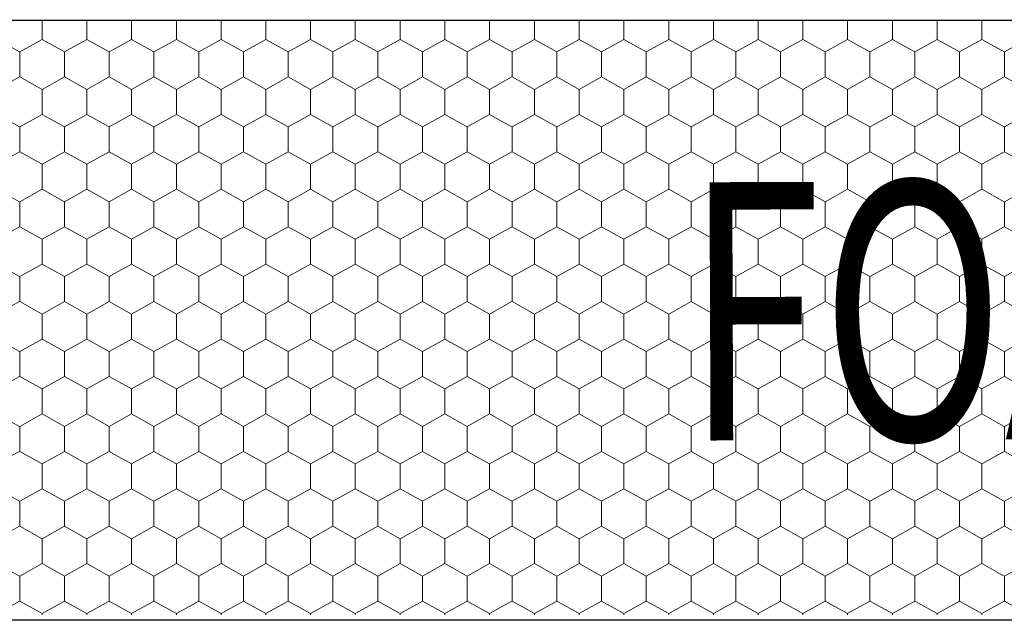
# Model space of a CAD drawing. Units: millimetres. Extents: x -1237 to 4446394, y -526266 to 574134.
# Drawn here: x 2842636 to 3033196, y -154568 to -38321 of the extents above; entities that cross this region are included whole.
import ezdxf

# ---------------------------------------------------------------- set-up
doc = ezdxf.new("R2010")
doc.units = ezdxf.units.MM
doc.header["$MEASUREMENT"] = 0
for name, color, linetype, lineweight in [('02 Foamglas_Stylo_No__26', 1, 'Continuous', 25), ('02 Foamglas_Stylo_No__6', 1, 'Continuous', 0), ('08 Logo_Stylo_No__2', 1, 'Continuous', 0)]:
    doc.layers.add(name, color=color, linetype=linetype, lineweight=lineweight)
doc.styles.add('STYLE_GENERE_1', font='HATTEN.TTF')

# ---------------------------------------------------------------- blocks, each defined once
blk = doc.blocks.new('*X2')
at = {"layer": '02 Foamglas_Stylo_No__6', "color": 1, "linetype": 'Continuous', "lineweight": 0}
for p, q in [((-567.47, 325), (-567.47, 328.97)), ((-558.81, 325), (-558.81, 328.97)), ((-550.15, 325), (-550.15, 328.97)), ((-541.49, 325), (-541.49, 328.97)), ((-532.83, 325), (-532.83, 328.97)), ((-524.17, 325), (-524.17, 328.97)), ((-515.51, 325), (-515.51, 328.97)), ((-506.85, 325), (-506.85, 328.97)), ((-498.19, 325), (-498.19, 328.97)), ((-489.53, 325), (-489.53, 328.97)), ((-480.87, 325), (-480.87, 328.97)), ((-472.17, 325), (-472.17, 328.97)), ((-463.51, 325), (-463.51, 328.97)), ((-454.85, 325), (-454.85, 328.97)), ((-446.19, 325), (-446.19, 328.97)), ((-437.53, 325), (-437.53, 328.97)), ((-428.87, 325), (-428.87, 328.97)), ((-420.21, 325), (-420.21, 328.97)), ((-411.55, 325), (-411.55, 328.97)), ((-402.89, 325), (-402.89, 328.97)), ((-394.23, 325), (-394.23, 328.97)), ((-385.57, 325), (-385.57, 328.97)), ((-571.8, 322.5), (-567.47, 325)), ((-563.14, 322.5), (-567.47, 325)), ((-563.14, 322.5), (-558.81, 325)), ((-554.48, 322.5), (-558.81, 325)), ((-554.48, 322.5), (-550.15, 325)), ((-545.82, 322.5), (-550.15, 325)), ((-545.82, 322.5), (-541.49, 325)), ((-537.16, 322.5), (-541.49, 325)), ((-537.16, 322.5), (-532.83, 325)), ((-528.5, 322.5), (-532.83, 325)), ((-528.5, 322.5), (-524.17, 325)), ((-519.84, 322.5), (-524.17, 325)), ((-519.84, 322.5), (-515.51, 325)), ((-511.18, 322.5), (-515.51, 325)), ((-511.18, 322.5), (-506.85, 325)), ((-502.52, 322.5), (-506.85, 325)), ((-502.52, 322.5), (-498.19, 325)), ((-493.86, 322.5), (-498.19, 325)), ((-493.86, 322.5), (-489.53, 325)), ((-485.2, 322.5), (-489.53, 325)), ((-485.2, 322.5), (-480.87, 325)), ((-476.54, 322.5), (-480.87, 325)), ((-476.5, 322.5), (-472.17, 325)), ((-467.84, 322.5), (-472.17, 325)), ((-467.84, 322.5), (-463.51, 325)), ((-459.18, 322.5), (-463.51, 325)), ((-459.18, 322.5), (-454.85, 325)), ((-450.52, 322.5), (-454.85, 325)), ((-450.52, 322.5), (-446.19, 325)), ((-441.86, 322.5), (-446.19, 325)), ((-441.86, 322.5), (-437.53, 325)), ((-433.2, 322.5), (-437.53, 325)), ((-433.2, 322.5), (-428.87, 325)), ((-424.54, 322.5), (-428.87, 325)), ((-424.54, 322.5), (-420.21, 325)), ((-415.88, 322.5), (-420.21, 325)), ((-415.88, 322.5), (-411.55, 325)), ((-407.22, 322.5), (-411.55, 325)), ((-407.22, 322.5), (-402.89, 325)), ((-398.56, 322.5), (-402.89, 325)), ((-398.56, 322.5), (-394.23, 325)), ((-389.9, 322.5), (-394.23, 325)), ((-389.9, 322.5), (-385.57, 325)), ((-381.24, 322.5), (-385.57, 325)), ((-571.84, 322.5), (-573.45, 323.43)), ((-571.8, 317.5), (-571.8, 322.5)), ((-563.14, 317.5), (-563.14, 322.5)), ((-554.48, 317.5), (-554.48, 322.5)), ((-545.82, 317.5), (-545.82, 322.5)), ((-537.16, 317.5), (-537.16, 322.5)), ((-528.5, 317.5), (-528.5, 322.5)), ((-519.84, 317.5), (-519.84, 322.5)), ((-511.18, 317.5), (-511.18, 322.5)), ((-502.52, 317.5), (-502.52, 322.5)), ((-493.86, 317.5), (-493.86, 322.5)), ((-485.2, 317.5), (-485.2, 322.5)), ((-476.5, 317.5), (-476.5, 322.5)), ((-467.84, 317.5), (-467.84, 322.5)), ((-459.18, 317.5), (-459.18, 322.5)), ((-450.52, 317.5), (-450.52, 322.5)), ((-441.86, 317.5), (-441.86, 322.5)), ((-433.2, 317.5), (-433.2, 322.5)), ((-424.54, 317.5), (-424.54, 322.5)), ((-415.88, 317.5), (-415.88, 322.5)), ((-407.22, 317.5), (-407.22, 322.5)), ((-398.56, 317.5), (-398.56, 322.5)), ((-389.9, 317.5), (-389.9, 322.5)), ((-573.45, 316.57), (-571.84, 317.5)), ((-571.8, 317.5), (-567.47, 315)), ((-567.47, 315), (-563.14, 317.5)), ((-558.81, 315), (-563.14, 317.5)), ((-558.81, 315), (-554.48, 317.5)), ((-550.15, 315), (-554.48, 317.5)), ((-550.15, 315), (-545.82, 317.5)), ((-541.49, 315), (-545.82, 317.5)), ((-541.49, 315), (-537.16, 317.5)), ((-532.83, 315), (-537.16, 317.5)), ((-532.83, 315), (-528.5, 317.5)), ((-524.17, 315), (-528.5, 317.5)), ((-524.17, 315), (-519.84, 317.5)), ((-515.51, 315), (-519.84, 317.5)), ((-515.51, 315), (-511.18, 317.5)), ((-506.85, 315), (-511.18, 317.5)), ((-506.85, 315), (-502.52, 317.5)), ((-498.19, 315), (-502.52, 317.5)), ((-498.19, 315), (-493.86, 317.5)), ((-489.53, 315), (-493.86, 317.5)), ((-489.53, 315), (-485.2, 317.5)), ((-480.87, 315), (-485.2, 317.5)), ((-480.87, 315), (-476.54, 317.5)), ((-476.5, 317.5), (-472.17, 315)), ((-472.17, 315), (-467.84, 317.5)), ((-463.51, 315), (-467.84, 317.5)), ((-463.51, 315), (-459.18, 317.5)), ((-454.85, 315), (-459.18, 317.5)), ((-454.85, 315), (-450.52, 317.5)), ((-446.19, 315), (-450.52, 317.5)), ((-446.19, 315), (-441.86, 317.5)), ((-437.53, 315), (-441.86, 317.5)), ((-437.53, 315), (-433.2, 317.5)), ((-428.87, 315), (-433.2, 317.5)), ((-428.87, 315), (-424.54, 317.5)), ((-420.21, 315), (-424.54, 317.5)), ((-420.21, 315), (-415.88, 317.5)), ((-411.55, 315), (-415.88, 317.5)), ((-411.55, 315), (-407.22, 317.5)), ((-402.89, 315), (-407.22, 317.5)), ((-402.89, 315), (-398.56, 317.5)), ((-394.23, 315), (-398.56, 317.5)), ((-394.23, 315), (-389.9, 317.5)), ((-385.57, 315), (-389.9, 317.5)), ((-385.57, 315), (-381.24, 317.5)), ((-567.47, 310), (-567.47, 315)), ((-558.81, 310), (-558.81, 315)), ((-550.15, 310), (-550.15, 315)), ((-541.49, 310), (-541.49, 315)), ((-532.83, 310), (-532.83, 315)), ((-524.17, 310), (-524.17, 315)), ((-515.51, 310), (-515.51, 315)), ((-506.85, 310), (-506.85, 315)), ((-498.19, 310), (-498.19, 315)), ((-489.53, 310), (-489.53, 315)), ((-480.87, 310), (-480.87, 315)), ((-472.17, 310), (-472.17, 315)), ((-463.51, 310), (-463.51, 315)), ((-454.85, 310), (-454.85, 315)), ((-446.19, 310), (-446.19, 315)), ((-437.53, 310), (-437.53, 315)), ((-428.87, 310), (-428.87, 315)), ((-420.21, 310), (-420.21, 315)), ((-411.55, 310), (-411.55, 315)), ((-402.89, 310), (-402.89, 315)), ((-394.23, 310), (-394.23, 315)), ((-385.57, 310), (-385.57, 315)), ((-571.8, 307.5), (-567.47, 310)), ((-563.14, 307.5), (-567.47, 310)), ((-563.14, 307.5), (-558.81, 310)), ((-554.48, 307.5), (-558.81, 310)), ((-554.48, 307.5), (-550.15, 310)), ((-545.82, 307.5), (-550.15, 310)), ((-545.82, 307.5), (-541.49, 310)), ((-537.16, 307.5), (-541.49, 310)), ((-537.16, 307.5), (-532.83, 310)), ((-528.5, 307.5), (-532.83, 310)), ((-528.5, 307.5), (-524.17, 310)), ((-519.84, 307.5), (-524.17, 310)), ((-519.84, 307.5), (-515.51, 310)), ((-511.18, 307.5), (-515.51, 310)), ((-511.18, 307.5), (-506.85, 310)), ((-502.52, 307.5), (-506.85, 310)), ((-502.52, 307.5), (-498.19, 310)), ((-493.86, 307.5), (-498.19, 310)), ((-493.86, 307.5), (-489.53, 310)), ((-485.2, 307.5), (-489.53, 310)), ((-485.2, 307.5), (-480.87, 310)), ((-476.54, 307.5), (-480.87, 310)), ((-476.5, 307.5), (-472.17, 310)), ((-467.84, 307.5), (-472.17, 310)), ((-467.84, 307.5), (-463.51, 310)), ((-459.18, 307.5), (-463.51, 310)), ((-459.18, 307.5), (-454.85, 310)), ((-450.52, 307.5), (-454.85, 310)), ((-450.52, 307.5), (-446.19, 310)), ((-441.86, 307.5), (-446.19, 310)), ((-441.86, 307.5), (-437.53, 310)), ((-433.2, 307.5), (-437.53, 310)), ((-433.2, 307.5), (-428.87, 310)), ((-424.54, 307.5), (-428.87, 310)), ((-424.54, 307.5), (-420.21, 310)), ((-415.88, 307.5), (-420.21, 310)), ((-415.88, 307.5), (-411.55, 310)), ((-407.22, 307.5), (-411.55, 310)), ((-407.22, 307.5), (-402.89, 310)), ((-398.56, 307.5), (-402.89, 310)), ((-398.56, 307.5), (-394.23, 310)), ((-389.9, 307.5), (-394.23, 310)), ((-389.9, 307.5), (-385.57, 310)), ((-381.24, 307.5), (-385.57, 310)), ((-571.84, 307.5), (-573.45, 308.43)), ((-571.8, 302.5), (-571.8, 307.5)), ((-563.14, 302.5), (-563.14, 307.5)), ((-554.48, 302.5), (-554.48, 307.5)), ((-545.82, 302.5), (-545.82, 307.5)), ((-537.16, 302.5), (-537.16, 307.5)), ((-528.5, 302.5), (-528.5, 307.5)), ((-519.84, 302.5), (-519.84, 307.5)), ((-511.18, 302.5), (-511.18, 307.5)), ((-502.52, 302.5), (-502.52, 307.5)), ((-493.86, 302.5), (-493.86, 307.5)), ((-485.2, 302.5), (-485.2, 307.5)), ((-476.5, 302.5), (-476.5, 307.5)), ((-467.84, 302.5), (-467.84, 307.5)), ((-459.18, 302.5), (-459.18, 307.5)), ((-450.52, 302.5), (-450.52, 307.5)), ((-441.86, 302.5), (-441.86, 307.5)), ((-433.2, 302.5), (-433.2, 307.5)), ((-424.54, 302.5), (-424.54, 307.5)), ((-415.88, 302.5), (-415.88, 307.5)), ((-407.22, 302.5), (-407.22, 307.5)), ((-398.56, 302.5), (-398.56, 307.5)), ((-389.9, 302.5), (-389.9, 307.5)), ((-573.45, 301.57), (-571.84, 302.5)), ((-571.8, 302.5), (-567.47, 300)), ((-567.47, 300), (-563.14, 302.5)), ((-558.81, 300), (-563.14, 302.5)), ((-558.81, 300), (-554.48, 302.5)), ((-550.15, 300), (-554.48, 302.5)), ((-550.15, 300), (-545.82, 302.5)), ((-541.49, 300), (-545.82, 302.5)), ((-541.49, 300), (-537.16, 302.5)), ((-532.83, 300), (-537.16, 302.5)), ((-532.83, 300), (-528.5, 302.5)), ((-524.17, 300), (-528.5, 302.5)), ((-524.17, 300), (-519.84, 302.5)), ((-515.51, 300), (-519.84, 302.5)), ((-515.51, 300), (-511.18, 302.5)), ((-506.85, 300), (-511.18, 302.5)), ((-506.85, 300), (-502.52, 302.5)), ((-498.19, 300), (-502.52, 302.5)), ((-498.19, 300), (-493.86, 302.5)), ((-489.53, 300), (-493.86, 302.5)), ((-489.53, 300), (-485.2, 302.5)), ((-480.87, 300), (-485.2, 302.5)), ((-480.87, 300), (-476.54, 302.5)), ((-476.5, 302.5), (-472.17, 300)), ((-472.17, 300), (-467.84, 302.5)), ((-463.51, 300), (-467.84, 302.5)), ((-463.51, 300), (-459.18, 302.5)), ((-454.85, 300), (-459.18, 302.5)), ((-454.85, 300), (-450.52, 302.5)), ((-446.19, 300), (-450.52, 302.5)), ((-446.19, 300), (-441.86, 302.5)), ((-437.53, 300), (-441.86, 302.5)), ((-437.53, 300), (-433.2, 302.5)), ((-428.87, 300), (-433.2, 302.5)), ((-428.87, 300), (-424.54, 302.5)), ((-420.21, 300), (-424.54, 302.5)), ((-420.21, 300), (-415.88, 302.5)), ((-411.55, 300), (-415.88, 302.5)), ((-411.55, 300), (-407.22, 302.5)), ((-402.89, 300), (-407.22, 302.5)), ((-402.89, 300), (-398.56, 302.5)), ((-394.23, 300), (-398.56, 302.5)), ((-394.23, 300), (-389.9, 302.5)), ((-385.57, 300), (-389.9, 302.5)), ((-385.57, 300), (-381.24, 302.5)), ((-567.47, 295), (-567.47, 300)), ((-558.81, 295), (-558.81, 300)), ((-550.15, 295), (-550.15, 300)), ((-541.49, 295), (-541.49, 300)), ((-532.83, 295), (-532.83, 300)), ((-524.17, 295), (-524.17, 300)), ((-515.51, 295), (-515.51, 300)), ((-506.85, 295), (-506.85, 300)), ((-498.19, 295), (-498.19, 300)), ((-489.53, 295), (-489.53, 300)), ((-480.87, 295), (-480.87, 300)), ((-472.17, 295), (-472.17, 300)), ((-463.51, 295), (-463.51, 300)), ((-454.85, 295), (-454.85, 300)), ((-446.19, 295), (-446.19, 300)), ((-437.53, 295), (-437.53, 300)), ((-428.87, 295), (-428.87, 300)), ((-420.21, 295), (-420.21, 300)), ((-411.55, 295), (-411.55, 300)), ((-402.89, 295), (-402.89, 300)), ((-394.23, 295), (-394.23, 300)), ((-385.57, 295), (-385.57, 300)), ((-571.8, 292.5), (-567.47, 295)), ((-563.14, 292.5), (-567.47, 295)), ((-563.14, 292.5), (-558.81, 295)), ((-554.48, 292.5), (-558.81, 295)), ((-554.48, 292.5), (-550.15, 295)), ((-545.82, 292.5), (-550.15, 295)), ((-545.82, 292.5), (-541.49, 295)), ((-537.16, 292.5), (-541.49, 295)), ((-537.16, 292.5), (-532.83, 295)), ((-528.5, 292.5), (-532.83, 295)), ((-528.5, 292.5), (-524.17, 295)), ((-519.84, 292.5), (-524.17, 295)), ((-519.84, 292.5), (-515.51, 295)), ((-511.18, 292.5), (-515.51, 295)), ((-511.18, 292.5), (-506.85, 295)), ((-502.52, 292.5), (-506.85, 295)), ((-502.52, 292.5), (-498.19, 295)), ((-493.86, 292.5), (-498.19, 295)), ((-493.86, 292.5), (-489.53, 295)), ((-485.2, 292.5), (-489.53, 295)), ((-485.2, 292.5), (-480.87, 295)), ((-476.54, 292.5), (-480.87, 295)), ((-476.5, 292.5), (-472.17, 295)), ((-467.84, 292.5), (-472.17, 295)), ((-467.84, 292.5), (-463.51, 295)), ((-459.18, 292.5), (-463.51, 295)), ((-459.18, 292.5), (-454.85, 295)), ((-450.52, 292.5), (-454.85, 295)), ((-450.52, 292.5), (-446.19, 295)), ((-441.86, 292.5), (-446.19, 295)), ((-441.86, 292.5), (-437.53, 295)), ((-433.2, 292.5), (-437.53, 295)), ((-433.2, 292.5), (-428.87, 295)), ((-424.54, 292.5), (-428.87, 295)), ((-424.54, 292.5), (-420.21, 295)), ((-415.88, 292.5), (-420.21, 295)), ((-415.88, 292.5), (-411.55, 295)), ((-407.22, 292.5), (-411.55, 295)), ((-407.22, 292.5), (-402.89, 295)), ((-398.56, 292.5), (-402.89, 295)), ((-398.56, 292.5), (-394.23, 295)), ((-389.9, 292.5), (-394.23, 295)), ((-389.9, 292.5), (-385.57, 295)), ((-381.24, 292.5), (-385.57, 295)), ((-571.84, 292.5), (-573.45, 293.43)), ((-571.8, 287.5), (-571.8, 292.5)), ((-563.14, 287.5), (-563.14, 292.5)), ((-554.48, 287.5), (-554.48, 292.5)), ((-545.82, 287.5), (-545.82, 292.5)), ((-537.16, 287.5), (-537.16, 292.5)), ((-528.5, 287.5), (-528.5, 292.5)), ((-519.84, 287.5), (-519.84, 292.5)), ((-511.18, 287.5), (-511.18, 292.5)), ((-502.52, 287.5), (-502.52, 292.5)), ((-493.86, 287.5), (-493.86, 292.5)), ((-485.2, 287.5), (-485.2, 292.5)), ((-476.5, 287.5), (-476.5, 292.5)), ((-467.84, 287.5), (-467.84, 292.5)), ((-459.18, 287.5), (-459.18, 292.5)), ((-450.52, 287.5), (-450.52, 292.5)), ((-441.86, 287.5), (-441.86, 292.5)), ((-433.2, 287.5), (-433.2, 292.5)), ((-424.54, 287.5), (-424.54, 292.5)), ((-415.88, 287.5), (-415.88, 292.5)), ((-407.22, 287.5), (-407.22, 292.5)), ((-398.56, 287.5), (-398.56, 292.5)), ((-389.9, 287.5), (-389.9, 292.5)), ((-573.45, 286.57), (-571.84, 287.5)), ((-571.8, 287.5), (-567.47, 285)), ((-567.47, 285), (-563.14, 287.5)), ((-558.81, 285), (-563.14, 287.5)), ((-558.81, 285), (-554.48, 287.5)), ((-550.15, 285), (-554.48, 287.5)), ((-550.15, 285), (-545.82, 287.5)), ((-541.49, 285), (-545.82, 287.5)), ((-541.49, 285), (-537.16, 287.5)), ((-532.83, 285), (-537.16, 287.5)), ((-532.83, 285), (-528.5, 287.5)), ((-524.17, 285), (-528.5, 287.5)), ((-524.17, 285), (-519.84, 287.5)), ((-515.51, 285), (-519.84, 287.5)), ((-515.51, 285), (-511.18, 287.5)), ((-506.85, 285), (-511.18, 287.5)), ((-506.85, 285), (-502.52, 287.5)), ((-498.19, 285), (-502.52, 287.5)), ((-498.19, 285), (-493.86, 287.5)), ((-489.53, 285), (-493.86, 287.5)), ((-489.53, 285), (-485.2, 287.5)), ((-480.87, 285), (-485.2, 287.5)), ((-480.87, 285), (-476.54, 287.5)), ((-476.5, 287.5), (-472.17, 285)), ((-472.17, 285), (-467.84, 287.5)), ((-463.51, 285), (-467.84, 287.5)), ((-463.51, 285), (-459.18, 287.5)), ((-454.85, 285), (-459.18, 287.5)), ((-454.85, 285), (-450.52, 287.5)), ((-446.19, 285), (-450.52, 287.5)), ((-446.19, 285), (-441.86, 287.5)), ((-437.53, 285), (-441.86, 287.5)), ((-437.53, 285), (-433.2, 287.5)), ((-428.87, 285), (-433.2, 287.5)), ((-428.87, 285), (-424.54, 287.5)), ((-420.21, 285), (-424.54, 287.5)), ((-420.21, 285), (-415.88, 287.5)), ((-411.55, 285), (-415.88, 287.5)), ((-411.55, 285), (-407.22, 287.5)), ((-402.89, 285), (-407.22, 287.5)), ((-402.89, 285), (-398.56, 287.5)), ((-394.23, 285), (-398.56, 287.5)), ((-394.23, 285), (-389.9, 287.5)), ((-385.57, 285), (-389.9, 287.5)), ((-385.57, 285), (-381.24, 287.5)), ((-567.47, 280), (-567.47, 285)), ((-558.81, 280), (-558.81, 285)), ((-550.15, 280), (-550.15, 285)), ((-541.49, 280), (-541.49, 285)), ((-532.83, 280), (-532.83, 285)), ((-524.17, 280), (-524.17, 285)), ((-515.51, 280), (-515.51, 285)), ((-506.85, 280), (-506.85, 285)), ((-498.19, 280), (-498.19, 285)), ((-489.53, 280), (-489.53, 285)), ((-480.87, 280), (-480.87, 285)), ((-472.17, 280), (-472.17, 285)), ((-463.51, 280), (-463.51, 285)), ((-454.85, 280), (-454.85, 285)), ((-446.19, 280), (-446.19, 285)), ((-437.53, 280), (-437.53, 285)), ((-428.87, 280), (-428.87, 285)), ((-420.21, 280), (-420.21, 285)), ((-411.55, 280), (-411.55, 285)), ((-402.89, 280), (-402.89, 285)), ((-394.23, 280), (-394.23, 285)), ((-385.57, 280), (-385.57, 285)), ((-571.84, 277.5), (-573.45, 278.43)), ((-571.8, 277.5), (-567.47, 280)), ((-563.14, 277.5), (-567.47, 280)), ((-563.14, 277.5), (-558.81, 280)), ((-554.48, 277.5), (-558.81, 280)), ((-554.48, 277.5), (-550.15, 280)), ((-545.82, 277.5), (-550.15, 280)), ((-545.82, 277.5), (-541.49, 280)), ((-537.16, 277.5), (-541.49, 280)), ((-537.16, 277.5), (-532.83, 280)), ((-528.5, 277.5), (-532.83, 280)), ((-528.5, 277.5), (-524.17, 280)), ((-519.84, 277.5), (-524.17, 280)), ((-519.84, 277.5), (-515.51, 280)), ((-511.18, 277.5), (-515.51, 280)), ((-511.18, 277.5), (-506.85, 280)), ((-502.52, 277.5), (-506.85, 280)), ((-502.52, 277.5), (-498.19, 280)), ((-493.86, 277.5), (-498.19, 280)), ((-493.86, 277.5), (-489.53, 280)), ((-485.2, 277.5), (-489.53, 280)), ((-485.2, 277.5), (-480.87, 280)), ((-476.54, 277.5), (-480.87, 280)), ((-476.5, 277.5), (-472.17, 280)), ((-467.84, 277.5), (-472.17, 280)), ((-467.84, 277.5), (-463.51, 280)), ((-459.18, 277.5), (-463.51, 280)), ((-459.18, 277.5), (-454.85, 280)), ((-450.52, 277.5), (-454.85, 280)), ((-450.52, 277.5), (-446.19, 280)), ((-441.86, 277.5), (-446.19, 280)), ((-441.86, 277.5), (-437.53, 280)), ((-433.2, 277.5), (-437.53, 280)), ((-433.2, 277.5), (-428.87, 280)), ((-424.54, 277.5), (-428.87, 280)), ((-424.54, 277.5), (-420.21, 280)), ((-415.88, 277.5), (-420.21, 280)), ((-415.88, 277.5), (-411.55, 280)), ((-407.22, 277.5), (-411.55, 280)), ((-407.22, 277.5), (-402.89, 280)), ((-398.56, 277.5), (-402.89, 280)), ((-398.56, 277.5), (-394.23, 280)), ((-389.9, 277.5), (-394.23, 280)), ((-389.9, 277.5), (-385.57, 280)), ((-381.24, 277.5), (-385.57, 280)), ((-571.8, 272.5), (-571.8, 277.5)), ((-563.14, 272.5), (-563.14, 277.5)), ((-554.48, 272.5), (-554.48, 277.5)), ((-545.82, 272.5), (-545.82, 277.5)), ((-537.16, 272.5), (-537.16, 277.5)), ((-528.5, 272.5), (-528.5, 277.5)), ((-519.84, 272.5), (-519.84, 277.5)), ((-511.18, 272.5), (-511.18, 277.5)), ((-502.52, 272.5), (-502.52, 277.5)), ((-493.86, 272.5), (-493.86, 277.5)), ((-485.2, 272.5), (-485.2, 277.5)), ((-476.5, 272.5), (-476.5, 277.5)), ((-467.84, 272.5), (-467.84, 277.5)), ((-459.18, 272.5), (-459.18, 277.5)), ((-450.52, 272.5), (-450.52, 277.5)), ((-441.86, 272.5), (-441.86, 277.5)), ((-433.2, 272.5), (-433.2, 277.5)), ((-424.54, 272.5), (-424.54, 277.5)), ((-415.88, 272.5), (-415.88, 277.5)), ((-407.22, 272.5), (-407.22, 277.5)), ((-398.56, 272.5), (-398.56, 277.5)), ((-389.9, 272.5), (-389.9, 277.5)), ((-573.45, 271.57), (-571.84, 272.5)), ((-571.8, 272.5), (-567.47, 270)), ((-567.47, 270), (-563.14, 272.5)), ((-558.81, 270), (-563.14, 272.5)), ((-558.81, 270), (-554.48, 272.5)), ((-550.15, 270), (-554.48, 272.5)), ((-550.15, 270), (-545.82, 272.5)), ((-541.49, 270), (-545.82, 272.5)), ((-541.49, 270), (-537.16, 272.5)), ((-532.83, 270), (-537.16, 272.5)), ((-532.83, 270), (-528.5, 272.5)), ((-524.17, 270), (-528.5, 272.5)), ((-524.17, 270), (-519.84, 272.5)), ((-515.51, 270), (-519.84, 272.5)), ((-515.51, 270), (-511.18, 272.5)), ((-506.85, 270), (-511.18, 272.5)), ((-506.85, 270), (-502.52, 272.5)), ((-498.19, 270), (-502.52, 272.5)), ((-498.19, 270), (-493.86, 272.5)), ((-489.53, 270), (-493.86, 272.5)), ((-489.53, 270), (-485.2, 272.5)), ((-480.87, 270), (-485.2, 272.5)), ((-480.87, 270), (-476.54, 272.5)), ((-476.5, 272.5), (-472.17, 270)), ((-472.17, 270), (-467.84, 272.5)), ((-463.51, 270), (-467.84, 272.5)), ((-463.51, 270), (-459.18, 272.5)), ((-454.85, 270), (-459.18, 272.5)), ((-454.85, 270), (-450.52, 272.5)), ((-446.19, 270), (-450.52, 272.5)), ((-446.19, 270), (-441.86, 272.5)), ((-437.53, 270), (-441.86, 272.5)), ((-437.53, 270), (-433.2, 272.5)), ((-428.87, 270), (-433.2, 272.5)), ((-428.87, 270), (-424.54, 272.5)), ((-420.21, 270), (-424.54, 272.5)), ((-420.21, 270), (-415.88, 272.5)), ((-411.55, 270), (-415.88, 272.5)), ((-411.55, 270), (-407.22, 272.5)), ((-402.89, 270), (-407.22, 272.5)), ((-402.89, 270), (-398.56, 272.5)), ((-394.23, 270), (-398.56, 272.5)), ((-394.23, 270), (-389.9, 272.5)), ((-385.57, 270), (-389.9, 272.5)), ((-385.57, 270), (-381.24, 272.5)), ((-567.47, 265), (-567.47, 270)), ((-558.81, 265), (-558.81, 270)), ((-550.15, 265), (-550.15, 270)), ((-541.49, 265), (-541.49, 270)), ((-532.83, 265), (-532.83, 270)), ((-524.17, 265), (-524.17, 270)), ((-515.51, 265), (-515.51, 270)), ((-506.85, 265), (-506.85, 270)), ((-498.19, 265), (-498.19, 270)), ((-489.53, 265), (-489.53, 270)), ((-480.87, 265), (-480.87, 270)), ((-472.17, 265), (-472.17, 270)), ((-463.51, 265), (-463.51, 270)), ((-454.85, 265), (-454.85, 270)), ((-446.19, 265), (-446.19, 270)), ((-437.53, 265), (-437.53, 270)), ((-428.87, 265), (-428.87, 270)), ((-420.21, 265), (-420.21, 270)), ((-411.55, 265), (-411.55, 270)), ((-402.89, 265), (-402.89, 270)), ((-394.23, 265), (-394.23, 270)), ((-385.57, 265), (-385.57, 270)), ((-571.8, 262.5), (-567.47, 265)), ((-563.14, 262.5), (-567.47, 265)), ((-563.14, 262.5), (-558.81, 265)), ((-554.48, 262.5), (-558.81, 265)), ((-554.48, 262.5), (-550.15, 265)), ((-545.82, 262.5), (-550.15, 265)), ((-545.82, 262.5), (-541.49, 265)), ((-537.16, 262.5), (-541.49, 265)), ((-537.16, 262.5), (-532.83, 265)), ((-528.5, 262.5), (-532.83, 265)), ((-528.5, 262.5), (-524.17, 265)), ((-519.84, 262.5), (-524.17, 265)), ((-519.84, 262.5), (-515.51, 265)), ((-511.18, 262.5), (-515.51, 265)), ((-511.18, 262.5), (-506.85, 265)), ((-502.52, 262.5), (-506.85, 265)), ((-502.52, 262.5), (-498.19, 265)), ((-493.86, 262.5), (-498.19, 265)), ((-493.86, 262.5), (-489.53, 265)), ((-485.2, 262.5), (-489.53, 265)), ((-485.2, 262.5), (-480.87, 265)), ((-476.54, 262.5), (-480.87, 265)), ((-476.5, 262.5), (-472.17, 265)), ((-467.84, 262.5), (-472.17, 265)), ((-467.84, 262.5), (-463.51, 265)), ((-459.18, 262.5), (-463.51, 265)), ((-459.18, 262.5), (-454.85, 265)), ((-450.52, 262.5), (-454.85, 265)), ((-450.52, 262.5), (-446.19, 265)), ((-441.86, 262.5), (-446.19, 265)), ((-441.86, 262.5), (-437.53, 265)), ((-433.2, 262.5), (-437.53, 265)), ((-433.2, 262.5), (-428.87, 265)), ((-424.54, 262.5), (-428.87, 265)), ((-424.54, 262.5), (-420.21, 265)), ((-415.88, 262.5), (-420.21, 265)), ((-415.88, 262.5), (-411.55, 265)), ((-407.22, 262.5), (-411.55, 265)), ((-407.22, 262.5), (-402.89, 265)), ((-398.56, 262.5), (-402.89, 265)), ((-398.56, 262.5), (-394.23, 265)), ((-389.9, 262.5), (-394.23, 265)), ((-389.9, 262.5), (-385.57, 265)), ((-381.24, 262.5), (-385.57, 265)), ((-571.84, 262.5), (-573.45, 263.43)), ((-571.8, 257.5), (-571.8, 262.5)), ((-563.14, 257.5), (-563.14, 262.5)), ((-554.48, 257.5), (-554.48, 262.5)), ((-545.82, 257.5), (-545.82, 262.5)), ((-537.16, 257.5), (-537.16, 262.5)), ((-528.5, 257.5), (-528.5, 262.5)), ((-519.84, 257.5), (-519.84, 262.5)), ((-511.18, 257.5), (-511.18, 262.5)), ((-502.52, 257.5), (-502.52, 262.5)), ((-493.86, 257.5), (-493.86, 262.5)), ((-485.2, 257.5), (-485.2, 262.5)), ((-476.5, 257.5), (-476.5, 262.5)), ((-467.84, 257.5), (-467.84, 262.5)), ((-459.18, 257.5), (-459.18, 262.5)), ((-450.52, 257.5), (-450.52, 262.5)), ((-441.86, 257.5), (-441.86, 262.5)), ((-433.2, 257.5), (-433.2, 262.5)), ((-424.54, 257.5), (-424.54, 262.5)), ((-415.88, 257.5), (-415.88, 262.5)), ((-407.22, 257.5), (-407.22, 262.5)), ((-398.56, 257.5), (-398.56, 262.5)), ((-389.9, 257.5), (-389.9, 262.5)), ((-573.45, 256.57), (-571.84, 257.5)), ((-571.8, 257.5), (-567.47, 255)), ((-567.47, 255), (-563.14, 257.5)), ((-558.81, 255), (-563.14, 257.5)), ((-558.81, 255), (-554.48, 257.5)), ((-550.15, 255), (-554.48, 257.5)), ((-550.15, 255), (-545.82, 257.5)), ((-541.49, 255), (-545.82, 257.5)), ((-541.49, 255), (-537.16, 257.5)), ((-532.83, 255), (-537.16, 257.5)), ((-532.83, 255), (-528.5, 257.5)), ((-524.17, 255), (-528.5, 257.5)), ((-524.17, 255), (-519.84, 257.5)), ((-515.51, 255), (-519.84, 257.5)), ((-515.51, 255), (-511.18, 257.5)), ((-506.85, 255), (-511.18, 257.5)), ((-506.85, 255), (-502.52, 257.5)), ((-498.19, 255), (-502.52, 257.5)), ((-498.19, 255), (-493.86, 257.5)), ((-489.53, 255), (-493.86, 257.5)), ((-489.53, 255), (-485.2, 257.5)), ((-480.87, 255), (-485.2, 257.5)), ((-480.87, 255), (-476.54, 257.5)), ((-476.5, 257.5), (-472.17, 255)), ((-472.17, 255), (-467.84, 257.5)), ((-463.51, 255), (-467.84, 257.5)), ((-463.51, 255), (-459.18, 257.5)), ((-454.85, 255), (-459.18, 257.5)), ((-454.85, 255), (-450.52, 257.5)), ((-446.19, 255), (-450.52, 257.5)), ((-446.19, 255), (-441.86, 257.5)), ((-437.53, 255), (-441.86, 257.5)), ((-437.53, 255), (-433.2, 257.5)), ((-428.87, 255), (-433.2, 257.5)), ((-428.87, 255), (-424.54, 257.5)), ((-420.21, 255), (-424.54, 257.5)), ((-420.21, 255), (-415.88, 257.5)), ((-411.55, 255), (-415.88, 257.5)), ((-411.55, 255), (-407.22, 257.5)), ((-402.89, 255), (-407.22, 257.5)), ((-402.89, 255), (-398.56, 257.5)), ((-394.23, 255), (-398.56, 257.5)), ((-394.23, 255), (-389.9, 257.5)), ((-385.57, 255), (-389.9, 257.5)), ((-385.57, 255), (-381.24, 257.5)), ((-567.47, 250), (-567.47, 255)), ((-558.81, 250), (-558.81, 255)), ((-550.15, 250), (-550.15, 255)), ((-541.49, 250), (-541.49, 255)), ((-532.83, 250), (-532.83, 255)), ((-524.17, 250), (-524.17, 255)), ((-515.51, 250), (-515.51, 255)), ((-506.85, 250), (-506.85, 255)), ((-498.19, 250), (-498.19, 255)), ((-489.53, 250), (-489.53, 255)), ((-480.87, 250), (-480.87, 255)), ((-472.17, 250), (-472.17, 255)), ((-463.51, 250), (-463.51, 255)), ((-454.85, 250), (-454.85, 255)), ((-446.19, 250), (-446.19, 255)), ((-437.53, 250), (-437.53, 255)), ((-428.87, 250), (-428.87, 255)), ((-420.21, 250), (-420.21, 255)), ((-411.55, 250), (-411.55, 255)), ((-402.89, 250), (-402.89, 255)), ((-394.23, 250), (-394.23, 255)), ((-385.57, 250), (-385.57, 255)), ((-571.8, 247.5), (-567.47, 250)), ((-563.14, 247.5), (-567.47, 250)), ((-563.14, 247.5), (-558.81, 250)), ((-554.48, 247.5), (-558.81, 250)), ((-554.48, 247.5), (-550.15, 250)), ((-545.82, 247.5), (-550.15, 250)), ((-545.82, 247.5), (-541.49, 250)), ((-537.16, 247.5), (-541.49, 250)), ((-537.16, 247.5), (-532.83, 250)), ((-528.5, 247.5), (-532.83, 250)), ((-528.5, 247.5), (-524.17, 250)), ((-519.84, 247.5), (-524.17, 250)), ((-519.84, 247.5), (-515.51, 250)), ((-511.18, 247.5), (-515.51, 250)), ((-511.18, 247.5), (-506.85, 250)), ((-502.52, 247.5), (-506.85, 250)), ((-502.52, 247.5), (-498.19, 250)), ((-493.86, 247.5), (-498.19, 250)), ((-493.86, 247.5), (-489.53, 250)), ((-485.2, 247.5), (-489.53, 250)), ((-485.2, 247.5), (-480.87, 250)), ((-476.54, 247.5), (-480.87, 250)), ((-476.5, 247.5), (-472.17, 250)), ((-467.84, 247.5), (-472.17, 250)), ((-467.84, 247.5), (-463.51, 250)), ((-459.18, 247.5), (-463.51, 250)), ((-459.18, 247.5), (-454.85, 250)), ((-450.52, 247.5), (-454.85, 250)), ((-450.52, 247.5), (-446.19, 250)), ((-441.86, 247.5), (-446.19, 250)), ((-441.86, 247.5), (-437.53, 250)), ((-433.2, 247.5), (-437.53, 250)), ((-433.2, 247.5), (-428.87, 250)), ((-424.54, 247.5), (-428.87, 250)), ((-424.54, 247.5), (-420.21, 250)), ((-415.88, 247.5), (-420.21, 250)), ((-415.88, 247.5), (-411.55, 250)), ((-407.22, 247.5), (-411.55, 250)), ((-407.22, 247.5), (-402.89, 250)), ((-398.56, 247.5), (-402.89, 250)), ((-398.56, 247.5), (-394.23, 250)), ((-389.9, 247.5), (-394.23, 250)), ((-389.9, 247.5), (-385.57, 250)), ((-381.24, 247.5), (-385.57, 250)), ((-571.84, 247.5), (-573.45, 248.43)), ((-571.8, 242.5), (-571.8, 247.5)), ((-563.14, 242.5), (-563.14, 247.5)), ((-554.48, 242.5), (-554.48, 247.5)), ((-545.82, 242.5), (-545.82, 247.5)), ((-537.16, 242.5), (-537.16, 247.5)), ((-528.5, 242.5), (-528.5, 247.5)), ((-519.84, 242.5), (-519.84, 247.5)), ((-511.18, 242.5), (-511.18, 247.5)), ((-502.52, 242.5), (-502.52, 247.5)), ((-493.86, 242.5), (-493.86, 247.5)), ((-485.2, 242.5), (-485.2, 247.5)), ((-476.5, 242.5), (-476.5, 247.5)), ((-467.84, 242.5), (-467.84, 247.5)), ((-459.18, 242.5), (-459.18, 247.5)), ((-450.52, 242.5), (-450.52, 247.5)), ((-441.86, 242.5), (-441.86, 247.5)), ((-433.2, 242.5), (-433.2, 247.5)), ((-424.54, 242.5), (-424.54, 247.5)), ((-415.88, 242.5), (-415.88, 247.5)), ((-407.22, 242.5), (-407.22, 247.5)), ((-398.56, 242.5), (-398.56, 247.5)), ((-389.9, 242.5), (-389.9, 247.5)), ((-573.45, 241.57), (-571.84, 242.5)), ((-571.8, 242.5), (-567.47, 240)), ((-567.47, 240), (-563.14, 242.5)), ((-558.81, 240), (-563.14, 242.5)), ((-558.81, 240), (-554.48, 242.5)), ((-550.15, 240), (-554.48, 242.5)), ((-550.15, 240), (-545.82, 242.5)), ((-541.49, 240), (-545.82, 242.5)), ((-541.49, 240), (-537.16, 242.5)), ((-532.83, 240), (-537.16, 242.5)), ((-532.83, 240), (-528.5, 242.5)), ((-524.17, 240), (-528.5, 242.5)), ((-524.17, 240), (-519.84, 242.5)), ((-515.51, 240), (-519.84, 242.5)), ((-515.51, 240), (-511.18, 242.5)), ((-506.85, 240), (-511.18, 242.5)), ((-506.85, 240), (-502.52, 242.5)), ((-498.19, 240), (-502.52, 242.5)), ((-498.19, 240), (-493.86, 242.5)), ((-489.53, 240), (-493.86, 242.5)), ((-489.53, 240), (-485.2, 242.5)), ((-480.87, 240), (-485.2, 242.5)), ((-480.87, 240), (-476.54, 242.5)), ((-476.5, 242.5), (-472.17, 240)), ((-472.17, 240), (-467.84, 242.5)), ((-463.51, 240), (-467.84, 242.5)), ((-463.51, 240), (-459.18, 242.5)), ((-454.85, 240), (-459.18, 242.5)), ((-454.85, 240), (-450.52, 242.5)), ((-446.19, 240), (-450.52, 242.5)), ((-446.19, 240), (-441.86, 242.5)), ((-437.53, 240), (-441.86, 242.5)), ((-437.53, 240), (-433.2, 242.5)), ((-428.87, 240), (-433.2, 242.5)), ((-428.87, 240), (-424.54, 242.5)), ((-420.21, 240), (-424.54, 242.5)), ((-420.21, 240), (-415.88, 242.5)), ((-411.55, 240), (-415.88, 242.5)), ((-411.55, 240), (-407.22, 242.5)), ((-402.89, 240), (-407.22, 242.5)), ((-402.89, 240), (-398.56, 242.5)), ((-394.23, 240), (-398.56, 242.5)), ((-394.23, 240), (-389.9, 242.5)), ((-385.57, 240), (-389.9, 242.5)), ((-385.57, 240), (-381.24, 242.5)), ((-567.47, 235), (-567.47, 240)), ((-558.81, 235), (-558.81, 240)), ((-550.15, 235), (-550.15, 240)), ((-541.49, 235), (-541.49, 240)), ((-532.83, 235), (-532.83, 240)), ((-524.17, 235), (-524.17, 240)), ((-515.51, 235), (-515.51, 240)), ((-506.85, 235), (-506.85, 240)), ((-498.19, 235), (-498.19, 240)), ((-489.53, 235), (-489.53, 240)), ((-480.87, 235), (-480.87, 240)), ((-472.17, 235), (-472.17, 240)), ((-463.51, 235), (-463.51, 240)), ((-454.85, 235), (-454.85, 240)), ((-446.19, 235), (-446.19, 240)), ((-437.53, 235), (-437.53, 240)), ((-428.87, 235), (-428.87, 240)), ((-420.21, 235), (-420.21, 240)), ((-411.55, 235), (-411.55, 240)), ((-402.89, 235), (-402.89, 240)), ((-394.23, 235), (-394.23, 240)), ((-385.57, 235), (-385.57, 240)), ((-571.8, 232.5), (-567.47, 235)), ((-563.14, 232.5), (-567.47, 235)), ((-563.14, 232.5), (-558.81, 235)), ((-554.48, 232.5), (-558.81, 235)), ((-554.48, 232.5), (-550.15, 235)), ((-545.82, 232.5), (-550.15, 235)), ((-545.82, 232.5), (-541.49, 235)), ((-537.16, 232.5), (-541.49, 235)), ((-537.16, 232.5), (-532.83, 235)), ((-528.5, 232.5), (-532.83, 235)), ((-528.5, 232.5), (-524.17, 235)), ((-519.84, 232.5), (-524.17, 235)), ((-519.84, 232.5), (-515.51, 235)), ((-511.18, 232.5), (-515.51, 235)), ((-511.18, 232.5), (-506.85, 235)), ((-502.52, 232.5), (-506.85, 235)), ((-502.52, 232.5), (-498.19, 235)), ((-493.86, 232.5), (-498.19, 235)), ((-493.86, 232.5), (-489.53, 235)), ((-485.2, 232.5), (-489.53, 235)), ((-485.2, 232.5), (-480.87, 235)), ((-476.54, 232.5), (-480.87, 235)), ((-476.5, 232.5), (-472.17, 235)), ((-467.84, 232.5), (-472.17, 235)), ((-467.84, 232.5), (-463.51, 235)), ((-459.18, 232.5), (-463.51, 235)), ((-459.18, 232.5), (-454.85, 235)), ((-450.52, 232.5), (-454.85, 235)), ((-450.52, 232.5), (-446.19, 235)), ((-441.86, 232.5), (-446.19, 235)), ((-441.86, 232.5), (-437.53, 235)), ((-433.2, 232.5), (-437.53, 235)), ((-433.2, 232.5), (-428.87, 235)), ((-424.54, 232.5), (-428.87, 235)), ((-424.54, 232.5), (-420.21, 235)), ((-415.88, 232.5), (-420.21, 235)), ((-415.88, 232.5), (-411.55, 235)), ((-407.22, 232.5), (-411.55, 235)), ((-407.22, 232.5), (-402.89, 235)), ((-398.56, 232.5), (-402.89, 235)), ((-398.56, 232.5), (-394.23, 235)), ((-389.9, 232.5), (-394.23, 235)), ((-389.9, 232.5), (-385.57, 235)), ((-381.24, 232.5), (-385.57, 235)), ((-571.84, 232.5), (-573.45, 233.43)), ((-571.8, 227.5), (-571.8, 232.5)), ((-563.14, 227.5), (-563.14, 232.5)), ((-554.48, 227.5), (-554.48, 232.5)), ((-545.82, 227.5), (-545.82, 232.5)), ((-537.16, 227.5), (-537.16, 232.5)), ((-528.5, 227.5), (-528.5, 232.5)), ((-519.84, 227.5), (-519.84, 232.5)), ((-511.18, 227.5), (-511.18, 232.5)), ((-502.52, 227.5), (-502.52, 232.5)), ((-493.86, 227.5), (-493.86, 232.5)), ((-485.2, 227.5), (-485.2, 232.5)), ((-476.5, 227.5), (-476.5, 232.5)), ((-467.84, 227.5), (-467.84, 232.5)), ((-459.18, 227.5), (-459.18, 232.5)), ((-450.52, 227.5), (-450.52, 232.5)), ((-441.86, 227.5), (-441.86, 232.5)), ((-433.2, 227.5), (-433.2, 232.5)), ((-424.54, 227.5), (-424.54, 232.5)), ((-415.88, 227.5), (-415.88, 232.5)), ((-407.22, 227.5), (-407.22, 232.5)), ((-398.56, 227.5), (-398.56, 232.5)), ((-389.9, 227.5), (-389.9, 232.5)), ((-573.45, 226.57), (-571.84, 227.5)), ((-571.8, 227.5), (-567.47, 225)), ((-567.47, 225), (-563.14, 227.5)), ((-558.81, 225), (-563.14, 227.5)), ((-558.81, 225), (-554.48, 227.5)), ((-550.15, 225), (-554.48, 227.5)), ((-550.15, 225), (-545.82, 227.5)), ((-541.49, 225), (-545.82, 227.5)), ((-541.49, 225), (-537.16, 227.5)), ((-532.83, 225), (-537.16, 227.5)), ((-532.83, 225), (-528.5, 227.5)), ((-524.17, 225), (-528.5, 227.5)), ((-524.17, 225), (-519.84, 227.5)), ((-515.51, 225), (-519.84, 227.5)), ((-515.51, 225), (-511.18, 227.5)), ((-506.85, 225), (-511.18, 227.5)), ((-506.85, 225), (-502.52, 227.5)), ((-498.19, 225), (-502.52, 227.5)), ((-498.19, 225), (-493.86, 227.5)), ((-489.53, 225), (-493.86, 227.5)), ((-489.53, 225), (-485.2, 227.5)), ((-480.87, 225), (-485.2, 227.5)), ((-480.87, 225), (-476.54, 227.5)), ((-476.5, 227.5), (-472.17, 225)), ((-472.17, 225), (-467.84, 227.5)), ((-463.51, 225), (-467.84, 227.5)), ((-463.51, 225), (-459.18, 227.5)), ((-454.85, 225), (-459.18, 227.5)), ((-454.85, 225), (-450.52, 227.5)), ((-446.19, 225), (-450.52, 227.5)), ((-446.19, 225), (-441.86, 227.5)), ((-437.53, 225), (-441.86, 227.5)), ((-437.53, 225), (-433.2, 227.5)), ((-428.87, 225), (-433.2, 227.5)), ((-428.87, 225), (-424.54, 227.5)), ((-420.21, 225), (-424.54, 227.5)), ((-420.21, 225), (-415.88, 227.5)), ((-411.55, 225), (-415.88, 227.5)), ((-411.55, 225), (-407.22, 227.5)), ((-402.89, 225), (-407.22, 227.5)), ((-402.89, 225), (-398.56, 227.5)), ((-394.23, 225), (-398.56, 227.5)), ((-394.23, 225), (-389.9, 227.5)), ((-385.57, 225), (-389.9, 227.5)), ((-385.57, 225), (-381.24, 227.5)), ((-567.47, 220), (-567.47, 225)), ((-558.81, 220), (-558.81, 225)), ((-550.15, 220), (-550.15, 225)), ((-541.49, 220), (-541.49, 225)), ((-532.83, 220), (-532.83, 225)), ((-524.17, 220), (-524.17, 225)), ((-515.51, 220), (-515.51, 225)), ((-506.85, 220), (-506.85, 225)), ((-498.19, 220), (-498.19, 225)), ((-489.53, 220), (-489.53, 225)), ((-480.87, 220), (-480.87, 225)), ((-472.17, 220), (-472.17, 225)), ((-463.51, 220), (-463.51, 225)), ((-454.85, 220), (-454.85, 225)), ((-446.19, 220), (-446.19, 225)), ((-437.53, 220), (-437.53, 225)), ((-428.87, 220), (-428.87, 225)), ((-420.21, 220), (-420.21, 225)), ((-411.55, 220), (-411.55, 225)), ((-402.89, 220), (-402.89, 225)), ((-394.23, 220), (-394.23, 225)), ((-385.57, 220), (-385.57, 225)), ((-571.8, 217.5), (-567.47, 220)), ((-563.14, 217.5), (-567.47, 220)), ((-563.14, 217.5), (-558.81, 220)), ((-554.48, 217.5), (-558.81, 220)), ((-554.48, 217.5), (-550.15, 220)), ((-545.82, 217.5), (-550.15, 220)), ((-545.82, 217.5), (-541.49, 220)), ((-537.16, 217.5), (-541.49, 220)), ((-537.16, 217.5), (-532.83, 220)), ((-528.5, 217.5), (-532.83, 220)), ((-528.5, 217.5), (-524.17, 220)), ((-519.84, 217.5), (-524.17, 220)), ((-519.84, 217.5), (-515.51, 220)), ((-511.18, 217.5), (-515.51, 220)), ((-511.18, 217.5), (-506.85, 220)), ((-502.52, 217.5), (-506.85, 220)), ((-502.52, 217.5), (-498.19, 220)), ((-493.86, 217.5), (-498.19, 220)), ((-493.86, 217.5), (-489.53, 220)), ((-485.2, 217.5), (-489.53, 220)), ((-485.2, 217.5), (-480.87, 220)), ((-476.54, 217.5), (-480.87, 220)), ((-476.5, 217.5), (-472.17, 220)), ((-467.84, 217.5), (-472.17, 220)), ((-467.84, 217.5), (-463.51, 220)), ((-459.18, 217.5), (-463.51, 220)), ((-459.18, 217.5), (-454.85, 220)), ((-450.52, 217.5), (-454.85, 220)), ((-450.52, 217.5), (-446.19, 220)), ((-441.86, 217.5), (-446.19, 220)), ((-441.86, 217.5), (-437.53, 220)), ((-433.2, 217.5), (-437.53, 220)), ((-433.2, 217.5), (-428.87, 220)), ((-424.54, 217.5), (-428.87, 220)), ((-424.54, 217.5), (-420.21, 220)), ((-415.88, 217.5), (-420.21, 220)), ((-415.88, 217.5), (-411.55, 220)), ((-407.22, 217.5), (-411.55, 220)), ((-407.22, 217.5), (-402.89, 220)), ((-398.56, 217.5), (-402.89, 220)), ((-398.56, 217.5), (-394.23, 220)), ((-389.9, 217.5), (-394.23, 220)), ((-389.9, 217.5), (-385.57, 220)), ((-381.24, 217.5), (-385.57, 220)), ((-571.84, 217.5), (-573.45, 218.43)), ((-571.8, 212.5), (-571.8, 217.5)), ((-563.14, 212.5), (-563.14, 217.5)), ((-554.48, 212.5), (-554.48, 217.5)), ((-545.82, 212.5), (-545.82, 217.5)), ((-537.16, 212.5), (-537.16, 217.5)), ((-528.5, 212.5), (-528.5, 217.5)), ((-519.84, 212.5), (-519.84, 217.5)), ((-511.18, 212.5), (-511.18, 217.5)), ((-502.52, 212.5), (-502.52, 217.5)), ((-493.86, 212.5), (-493.86, 217.5)), ((-485.2, 212.5), (-485.2, 217.5)), ((-476.5, 212.5), (-476.5, 217.5)), ((-467.84, 212.5), (-467.84, 217.5)), ((-459.18, 212.5), (-459.18, 217.5)), ((-450.52, 212.5), (-450.52, 217.5)), ((-441.86, 212.5), (-441.86, 217.5)), ((-433.2, 212.5), (-433.2, 217.5)), ((-424.54, 212.5), (-424.54, 217.5)), ((-415.88, 212.5), (-415.88, 217.5)), ((-407.22, 212.5), (-407.22, 217.5)), ((-398.56, 212.5), (-398.56, 217.5)), ((-389.9, 212.5), (-389.9, 217.5)), ((-573.45, 211.57), (-571.84, 212.5)), ((-571.8, 212.5), (-567.47, 210)), ((-567.47, 210), (-563.14, 212.5)), ((-558.81, 210), (-563.14, 212.5)), ((-558.81, 210), (-554.48, 212.5)), ((-550.15, 210), (-554.48, 212.5)), ((-550.15, 210), (-545.82, 212.5)), ((-541.49, 210), (-545.82, 212.5)), ((-541.49, 210), (-537.16, 212.5)), ((-532.83, 210), (-537.16, 212.5)), ((-532.83, 210), (-528.5, 212.5)), ((-524.17, 210), (-528.5, 212.5)), ((-524.17, 210), (-519.84, 212.5)), ((-515.51, 210), (-519.84, 212.5)), ((-515.51, 210), (-511.18, 212.5)), ((-506.85, 210), (-511.18, 212.5)), ((-506.85, 210), (-502.52, 212.5)), ((-498.19, 210), (-502.52, 212.5)), ((-498.19, 210), (-493.86, 212.5)), ((-489.53, 210), (-493.86, 212.5)), ((-489.53, 210), (-485.2, 212.5)), ((-480.87, 210), (-485.2, 212.5)), ((-480.87, 210), (-476.54, 212.5)), ((-476.5, 212.5), (-472.17, 210)), ((-472.17, 210), (-467.84, 212.5)), ((-463.51, 210), (-467.84, 212.5)), ((-463.51, 210), (-459.18, 212.5)), ((-454.85, 210), (-459.18, 212.5)), ((-454.85, 210), (-450.52, 212.5)), ((-446.19, 210), (-450.52, 212.5)), ((-446.19, 210), (-441.86, 212.5)), ((-437.53, 210), (-441.86, 212.5)), ((-437.53, 210), (-433.2, 212.5)), ((-428.87, 210), (-433.2, 212.5)), ((-428.87, 210), (-424.54, 212.5)), ((-420.21, 210), (-424.54, 212.5)), ((-420.21, 210), (-415.88, 212.5)), ((-411.55, 210), (-415.88, 212.5)), ((-411.55, 210), (-407.22, 212.5)), ((-402.89, 210), (-407.22, 212.5)), ((-402.89, 210), (-398.56, 212.5)), ((-394.23, 210), (-398.56, 212.5)), ((-394.23, 210), (-389.9, 212.5)), ((-385.57, 210), (-389.9, 212.5)), ((-385.57, 210), (-381.24, 212.5)), ((-567.47, 209.74), (-567.47, 210)), ((-558.81, 209.74), (-558.81, 210)), ((-550.15, 209.74), (-550.15, 210)), ((-541.49, 209.74), (-541.49, 210)), ((-532.83, 209.74), (-532.83, 210)), ((-524.17, 209.74), (-524.17, 210)), ((-515.51, 209.74), (-515.51, 210)), ((-506.85, 209.74), (-506.85, 210)), ((-498.19, 209.74), (-498.19, 210)), ((-489.53, 209.74), (-489.53, 210)), ((-480.87, 209.74), (-480.87, 210)), ((-472.17, 209.74), (-472.17, 210)), ((-463.51, 209.74), (-463.51, 210)), ((-454.85, 209.74), (-454.85, 210)), ((-446.19, 209.74), (-446.19, 210)), ((-437.53, 209.74), (-437.53, 210)), ((-428.87, 209.74), (-428.87, 210)), ((-420.21, 209.74), (-420.21, 210)), ((-411.55, 209.74), (-411.55, 210)), ((-402.89, 209.74), (-402.89, 210)), ((-394.23, 209.74), (-394.23, 210)), ((-385.57, 209.74), (-385.57, 210))]:
    blk.add_line(p, q, dxfattribs=at)
blk = doc.blocks.new('Hachure_1', base_point=(0, 3000))
at = {"layer": '02 Foamglas_Stylo_No__6', "color": 1, "linetype": 'Continuous', "lineweight": 0}
blk.add_blockref('*X2', (0, 0), dxfattribs=at)
blk = doc.blocks.new('048ef41f-e0b5-4685-b96c-69be15bcdc41')
at = {"layer": '08 Logo_Stylo_No__2', "color": 1, "linetype": 'Continuous', "lineweight": 0, "insert": (2671064.13, 1101353.89), "char_height": 50, "attachment_point": 7, "rotation": 0.2136, "style": 'STYLE_GENERE_1'}
blk.add_mtext('\\A1;{\\W0.700000x;\\pql;\\fHaettenschweiler|b0|i0|c0|p34;FOAMGLAS®}', dxfattribs=at)
blk = doc.blocks.new('4f89e733-32be-4d71-9dbf-0da8797f55ee')
blk.add_blockref('048ef41f-e0b5-4685-b96c-69be15bcdc41', (0, 0))

msp = doc.modelspace()

# ---------------------------------------------------------------- linework, layer by layer
at = {"layer": '02 Foamglas_Stylo_No__26', "color": 1, "linetype": 'Continuous', "lineweight": 25}
for p, q in [((2839985, -38391), (3289784, -38391)), ((3289784, -154568), (2839985, -154568))]:
    msp.add_line(p, q, dxfattribs=at)

# ---------------------------------------------------------------- block references
at = {"xscale": 999.7892518440464, "yscale": 999.7892518440464, "zscale": 999.7892518440464}
msp.add_blockref('4f89e733-32be-4d71-9dbf-0da8797f55ee', (-2667529696, -1101241571), dxfattribs=at)
at = {"layer": '02 Foamglas_Stylo_No__6', "color": 1, "linetype": 'Continuous', "lineweight": 0, "xscale": 999.7892518440455, "yscale": 966.1866326791911, "zscale": 999.7892518440464}
for p in [(3414334, 2542396), (3604894, 2542396)]:
    msp.add_blockref('Hachure_1', p, dxfattribs=at)

doc.saveas('drawing.dxf')
